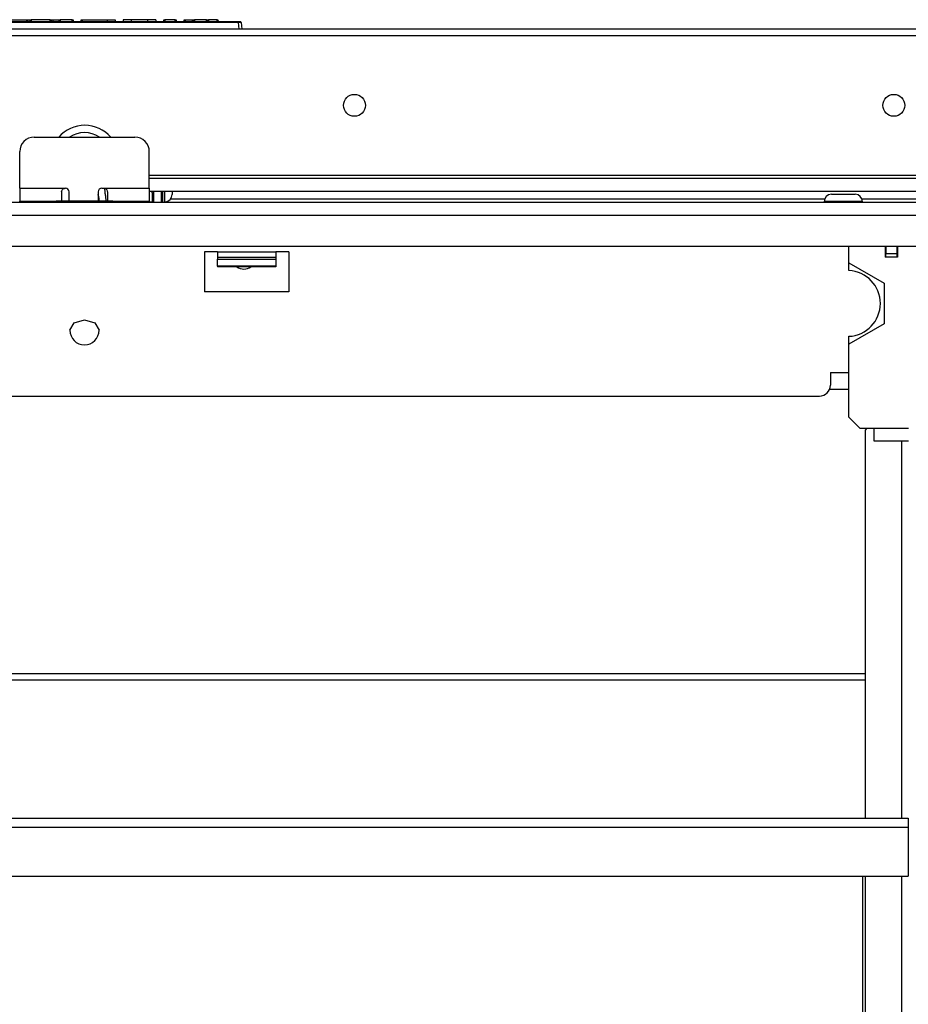
# Model space of a CAD drawing. Units: inches. Extents: x 15 to 305, y 11 to 256.
# Drawn here: x 121 to 131, y 51 to 61 of the extents above; entities that cross this region are included whole.
import ezdxf

# ---------------------------------------------------------------- set-up
doc = ezdxf.new("R2010")
doc.units = ezdxf.units.IN
doc.header["$MEASUREMENT"] = 0
doc.layers.add('TFR-TRI', color=7, linetype='Continuous')

msp = doc.modelspace()

# ---------------------------------------------------------------- linework, layer by layer
at = {"layer": 'TFR-TRI', "color": 18, "linetype": 'Continuous'}
for p, q in [((120.387, 61.46), (123.715, 61.46)), ((123.715, 61.451), (120.387, 61.451)), ((121.257, 61.48), (121.433, 61.48)), ((121.433, 61.46), (121.433, 61.48)), ((121.433, 61.48), (121.442, 61.48)), ((121.442, 61.48), (121.471, 61.48)), ((121.442, 61.48), (121.442, 61.46)), ((121.471, 61.46), (121.471, 61.48)), ((121.471, 61.48), (121.48, 61.48)), ((121.684, 61.48), (121.48, 61.48)), ((121.48, 61.48), (121.48, 61.46)), ((121.685, 61.46), (121.684, 61.48)), ((121.684, 61.48), (121.694, 61.48)), ((121.694, 61.48), (121.695, 61.46)), ((121.694, 61.48), (121.713, 61.48)), ((121.713, 61.48), (121.783, 61.48)), ((121.713, 61.48), (121.714, 61.46)), ((121.783, 61.46), (121.783, 61.48)), ((121.783, 61.48), (121.793, 61.48)), ((121.793, 61.48), (121.792, 61.46)), ((121.924, 61.48), (121.793, 61.48)), ((121.924, 61.46), (121.924, 61.48)), ((121.924, 61.48), (121.934, 61.48)), ((121.934, 61.48), (121.934, 61.46)), ((122.02, 61.46), (122.021, 61.48)), ((122.021, 61.48), (122.031, 61.48)), ((122.031, 61.48), (122.03, 61.46)), ((122.031, 61.48), (122.298, 61.48)), ((122.298, 61.48), (122.298, 61.46)), ((122.298, 61.48), (122.36, 61.48)), ((122.36, 61.48), (122.385, 61.48)), ((122.385, 61.48), (122.386, 61.46)), ((122.473, 61.48), (122.472, 61.46)), ((122.499, 61.48), (122.473, 61.48)), ((122.56, 61.48), (122.499, 61.48)), ((122.736, 61.48), (122.56, 61.48)), ((122.56, 61.48), (122.56, 61.46)), ((122.798, 61.48), (122.736, 61.48)), ((122.736, 61.48), (122.736, 61.46)), ((122.824, 61.48), (122.798, 61.48)), ((122.824, 61.48), (122.825, 61.46)), ((122.911, 61.46), (122.911, 61.48)), ((122.911, 61.48), (122.921, 61.48)), ((123.032, 61.48), (122.921, 61.48)), ((122.921, 61.48), (122.921, 61.46)), ((123.033, 61.46), (123.032, 61.48)), ((123.032, 61.48), (123.042, 61.48)), ((123.042, 61.48), (123.043, 61.46)), ((123.129, 61.46), (123.13, 61.48)), ((123.13, 61.48), (123.14, 61.48)), ((123.14, 61.48), (123.139, 61.46)), ((123.14, 61.48), (123.221, 61.48)), ((123.22, 61.46), (123.221, 61.48)), ((123.221, 61.48), (123.231, 61.48)), ((123.23, 61.46), (123.231, 61.48)), ((123.231, 61.48), (123.241, 61.48)), ((123.241, 61.48), (123.24, 61.46)), ((123.371, 61.48), (123.241, 61.48)), ((123.371, 61.46), (123.371, 61.48)), ((123.371, 61.48), (123.381, 61.48)), ((123.381, 61.48), (123.381, 61.46)), ((123.381, 61.48), (123.391, 61.48)), ((123.484, 61.48), (123.391, 61.48)), ((123.391, 61.48), (123.391, 61.46)), ((123.485, 61.46), (123.484, 61.48)), ((123.484, 61.48), (123.494, 61.48)), ((123.494, 61.48), (123.495, 61.46)), ((123.715, 61.46), (123.735, 61.46)), ((123.715, 61.458), (123.715, 61.46)), ((123.715, 61.451), (123.715, 61.458)), ((123.721, 61.38), (123.715, 61.451)), ((123.745, 61.451), (123.715, 61.451)), ((123.745, 61.451), (123.751, 61.38)), ((134.716, 61.38), (109.401, 61.38)), ((109.401, 61.31), (134.716, 61.31)), ((121.514, 60.216), (122.597, 60.216)), ((121.357, 59.665), (121.357, 60.059)), ((122.754, 59.665), (122.754, 60.059)), ((122.754, 59.806), (134.716, 59.806)), ((122.754, 59.772), (136.583, 59.772)), ((121.357, 59.665), (121.849, 59.665)), ((121.357, 59.665), (121.357, 59.568)), ((121.809, 59.626), (121.811, 59.638)), ((121.809, 59.626), (121.809, 59.555)), ((121.811, 59.638), (121.818, 59.65)), ((121.818, 59.65), (121.827, 59.659)), ((121.827, 59.659), (121.839, 59.664)), ((121.839, 59.664), (121.849, 59.665)), ((121.888, 59.626), (121.888, 59.527)), ((122.203, 59.626), (122.203, 59.527)), ((122.242, 59.665), (122.262, 59.665)), ((122.262, 59.665), (122.754, 59.665)), ((122.262, 59.665), (122.275, 59.663)), ((122.27, 59.664), (122.272, 59.648)), ((122.272, 59.648), (122.273, 59.639)), ((122.273, 59.639), (122.274, 59.63)), ((122.274, 59.63), (122.275, 59.621)), ((122.275, 59.663), (122.287, 59.657)), ((122.275, 59.621), (122.276, 59.611)), ((122.276, 59.611), (122.277, 59.602)), ((122.277, 59.602), (122.278, 59.593)), ((122.287, 59.657), (122.295, 59.647)), ((122.295, 59.647), (122.3, 59.635)), ((122.3, 59.635), (122.302, 59.626)), ((122.302, 59.626), (122.302, 59.555)), ((122.754, 59.665), (122.754, 59.568)), ((122.754, 59.634), (136.153, 59.634)), ((122.775, 59.634), (122.775, 59.628)), ((122.783, 59.615), (122.776, 59.634)), ((122.803, 59.622), (122.783, 59.615)), ((122.79, 59.553), (122.79, 59.613)), ((122.803, 59.512), (122.803, 59.634)), ((122.882, 59.634), (122.882, 59.512)), ((122.896, 59.555), (122.896, 59.635)), ((122.898, 59.567), (122.898, 59.635)), ((122.922, 59.567), (122.922, 59.635)), ((123, 59.635), (123, 59.628)), ((123, 59.628), (123, 59.619)), ((123, 59.619), (123, 59.605)), ((123, 59.605), (123, 59.599)), ((137.769, 59.512), (106.352, 59.512)), ((121.357, 59.568), (121.357, 59.527)), ((121.357, 59.527), (121.422, 59.527)), ((121.357, 59.512), (121.357, 59.527)), ((121.357, 59.527), (121.409, 59.527)), ((121.409, 59.527), (121.553, 59.527)), ((121.553, 59.527), (121.75, 59.527)), ((122.361, 59.527), (121.75, 59.527)), ((121.75, 59.527), (121.75, 59.512)), ((121.809, 59.555), (121.809, 59.527)), ((122.203, 59.597), (122.203, 59.598)), ((122.204, 59.59), (122.203, 59.597)), ((122.21, 59.572), (122.203, 59.596)), ((122.205, 59.583), (122.204, 59.59)), ((122.206, 59.576), (122.205, 59.583)), ((122.207, 59.569), (122.206, 59.576)), ((122.207, 59.563), (122.207, 59.569)), ((122.208, 59.557), (122.207, 59.563)), ((122.209, 59.55), (122.208, 59.557)), ((122.21, 59.544), (122.209, 59.55)), ((122.212, 59.558), (122.21, 59.572)), ((122.211, 59.538), (122.21, 59.544)), ((122.212, 59.532), (122.211, 59.538)), ((122.213, 59.546), (122.212, 59.558)), ((122.213, 59.527), (122.212, 59.532)), ((122.213, 59.527), (122.213, 59.546)), ((122.278, 59.593), (122.28, 59.584)), ((122.28, 59.584), (122.281, 59.575)), ((122.281, 59.575), (122.282, 59.566)), ((122.282, 59.566), (122.283, 59.558)), ((122.283, 59.558), (122.284, 59.55)), ((122.284, 59.55), (122.285, 59.542)), ((122.285, 59.542), (122.287, 59.527)), ((122.302, 59.555), (122.302, 59.527)), ((122.361, 59.512), (122.361, 59.527)), ((122.361, 59.527), (122.557, 59.527)), ((122.557, 59.527), (122.702, 59.527)), ((122.689, 59.527), (122.754, 59.527)), ((122.702, 59.527), (122.754, 59.527)), ((122.754, 59.568), (122.754, 59.527)), ((122.754, 59.527), (122.754, 59.512)), ((122.754, 59.52), (122.803, 59.52)), ((122.76, 59.512), (122.761, 59.52)), ((122.79, 59.512), (122.79, 59.553)), ((122.79, 59.52), (122.79, 59.516)), ((122.79, 59.516), (122.79, 59.512)), ((122.882, 59.52), (122.896, 59.52)), ((122.896, 59.556), (122.898, 59.556)), ((122.896, 59.52), (122.896, 59.555)), ((122.897, 59.546), (122.896, 59.546)), ((122.898, 59.512), (122.898, 59.567)), ((122.922, 59.512), (122.922, 59.567)), ((130.031, 59.546), (122.979, 59.546)), ((130.028, 59.522), (130.028, 59.512)), ((130.088, 59.522), (130.028, 59.522)), ((130.234, 59.522), (130.088, 59.522)), ((130.106, 59.601), (130.144, 59.601)), ((130.144, 59.601), (130.234, 59.601)), ((130.234, 59.601), (130.325, 59.601)), ((130.38, 59.522), (130.234, 59.522)), ((130.325, 59.601), (130.362, 59.601)), ((130.441, 59.522), (130.38, 59.522)), ((132.178, 59.546), (130.437, 59.546)), ((130.441, 59.512), (130.441, 59.522)), ((106.352, 59.375), (137.769, 59.375)), ((111.234, 59.04), (132.887, 59.04)), ((123.35, 58.981), (123.35, 58.548)), ((123.488, 58.981), (123.35, 58.981)), ((123.488, 58.981), (124.118, 58.981)), ((123.488, 58.981), (123.488, 58.943)), ((124.256, 58.981), (124.118, 58.981)), ((124.118, 58.981), (124.118, 58.943)), ((124.256, 58.981), (124.256, 58.548)), ((130.294, 58.863), (130.294, 59.04)), ((130.686, 59.04), (130.686, 58.922)), ((130.694, 59.04), (130.694, 58.961)), ((130.812, 59.04), (130.812, 58.961)), ((130.82, 59.04), (130.82, 58.922)), ((123.488, 58.943), (123.488, 58.923)), ((123.488, 58.923), (124.118, 58.923)), ((123.488, 58.923), (123.488, 58.902)), ((123.488, 58.825), (123.488, 58.902)), ((123.488, 58.902), (124.118, 58.902)), ((124.118, 58.943), (124.118, 58.923)), ((124.118, 58.923), (124.118, 58.902)), ((124.118, 58.902), (124.118, 58.825)), ((130.294, 58.778), (130.294, 58.863)), ((130.294, 58.863), (130.674, 58.643)), ((130.82, 58.922), (130.686, 58.922)), ((130.694, 58.922), (130.694, 58.961)), ((130.694, 58.961), (130.812, 58.961)), ((130.812, 58.961), (130.812, 58.922)), ((123.488, 58.825), (123.488, 58.818)), ((124.118, 58.825), (123.488, 58.825)), ((124.118, 58.818), (123.488, 58.818)), ((124.118, 58.825), (124.118, 58.818)), ((124.256, 58.548), (123.35, 58.548)), ((130.674, 58.643), (130.674, 58.205)), ((121.944, 58.216), (122.055, 58.249)), ((122.055, 58.249), (122.167, 58.216)), ((121.898, 58.135), (121.944, 58.216)), ((122.167, 58.216), (122.213, 58.135)), ((130.674, 58.205), (130.294, 57.985)), ((130.294, 57.985), (130.294, 58.07)), ((130.294, 57.198), (130.294, 57.985)), ((130.095, 57.682), (130.095, 57.544)), ((130.095, 57.682), (130.294, 57.682)), ((130.087, 57.501), (130.294, 57.501)), ((114.144, 57.426), (129.977, 57.426)), ((130.294, 57.198), (130.412, 57.08)), ((130.412, 57.08), (130.568, 57.08)), ((130.489, 57.08), (130.469, 57.06)), ((130.469, 57.06), (130.469, 52.878)), ((130.568, 57.08), (130.938, 57.08)), ((130.568, 56.982), (130.568, 57.08)), ((130.568, 56.942), (130.568, 56.982)), ((130.938, 56.942), (130.568, 56.942)), ((130.863, 56.942), (130.863, 52.878)), ((113.652, 54.438), (130.469, 54.438)), ((130.469, 54.367), (113.652, 54.367)), ((113.189, 52.879), (130.932, 52.879)), ((130.932, 52.879), (130.932, 52.851)), ((130.932, 52.851), (130.932, 52.784)), ((113.189, 52.784), (130.932, 52.784)), ((130.932, 52.784), (130.932, 52.257)), ((113.189, 52.257), (130.932, 52.257)), ((130.44, 52.257), (130.44, 50.745)), ((130.469, 52.256), (130.469, 50.745)), ((130.863, 52.256), (130.863, 50.744))]:
    msp.add_line(p, q, dxfattribs=at)
for centre in [(124.965, 60.558), (130.779, 60.558)]:
    msp.add_circle(centre, 0.118, dxfattribs=at)
for centre, radius, start, end in [((123.735, 61.45), 0.01, 5, 90), ((122.058, 59.969), 0.374, 41.3807, 138.6193), ((122.055, 59.969), 0.295, 56.8613, 123.1387), ((121.514, 60.059), 0.157, 90, 180), ((122.597, 60.059), 0.157, 0, 90), ((121.849, 59.626), 0.0394, 0, 90), ((122.242, 59.626), 0.0394, 90, 180), ((122.922, 59.599), 0.0787, 270, 0), ((130.106, 59.522), 0.0787, 90, 180), ((130.362, 59.522), 0.0787, 0, 90), ((123.773, 58.922), 0.128, 234.36, 305.6344), ((130.28, 58.424), 0.354, 272.388, 87.612), ((122.055, 58.135), 0.157, 180, 270), ((122.055, 58.135), 0.157, 270, 0), ((129.977, 57.544), 0.118, 270, 0)]:
    msp.add_arc(centre, radius, start, end, dxfattribs=at)

doc.saveas('drawing.dxf')
